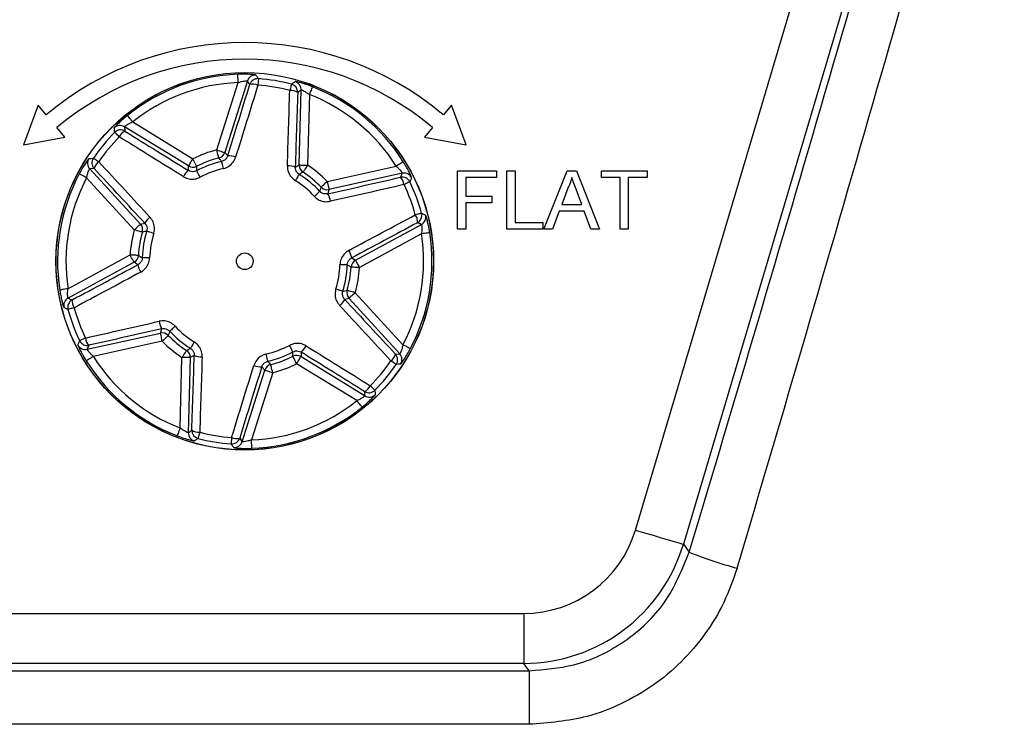
# Model space of a CAD drawing. Extents: x 0.5 to 58.3, y 1.2 to 41.8.
# Drawn here: x 5.2 to 7.6, y 14.2 to 15.9 of the extents above; entities that cross this region are included whole.
import ezdxf

# ---------------------------------------------------------------- set-up
doc = ezdxf.new("R2010")
doc.units = 0
doc.header["$MEASUREMENT"] = 0
doc.layers.add('OBJECT', color=7, linetype='CONTINUOUS')

msp = doc.modelspace()

# ---------------------------------------------------------------- linework, layer by layer
at = {"layer": 'OBJECT'}
for p, q in [((6.684, 14.684), (7.3362, 16.8788)), ((7.4414, 16.8194), (6.797, 14.6505)), ((5.769, 15.7436), (5.7156, 15.5747)), ((5.747, 15.7394), (5.7463, 15.7591)), ((5.795, 15.7488), (5.7939, 15.7336)), ((5.6968, 15.5806), (5.747, 15.7394)), ((5.8913, 15.5452), (5.8959, 15.7223)), ((5.9153, 15.7112), (5.911, 15.5447)), ((5.2757, 15.6862), (5.241, 15.5928)), ((5.2947, 15.6636), (5.2757, 15.6862)), ((6.25, 15.6862), (6.2311, 15.6636)), ((6.2848, 15.5928), (6.25, 15.6862)), ((5.339, 15.6108), (5.32, 15.6334)), ((5.6303, 15.5428), (5.4793, 15.6354)), ((5.4986, 15.6466), (5.6406, 15.5596)), ((6.2057, 15.6334), (6.1868, 15.6108)), ((5.241, 15.5928), (5.339, 15.6108)), ((6.1868, 15.6108), (6.2848, 15.5928)), ((5.7156, 15.5747), (5.7228, 15.567)), ((5.3973, 15.5361), (5.5169, 15.4054)), ((5.6299, 15.5323), (5.6303, 15.5428)), ((5.882, 15.5403), (5.8913, 15.5452)), ((5.9573, 15.5065), (6.1199, 15.5424)), ((6.2645, 15.3937), (6.2645, 15.5315)), ((6.2645, 15.5315), (6.3563, 15.5315)), ((6.3563, 15.5315), (6.3563, 15.5156)), ((6.3811, 15.3937), (6.3811, 15.5315)), ((6.3811, 15.5315), (6.4005, 15.5315)), ((6.4005, 15.5315), (6.4005, 15.4096)), ((6.4682, 15.3937), (6.5229, 15.5315)), ((6.5229, 15.5315), (6.5448, 15.5315)), ((6.5448, 15.5315), (6.5995, 15.3937)), ((6.6037, 15.5156), (6.6037, 15.5315)), ((6.6037, 15.5315), (6.7114, 15.5315)), ((6.7114, 15.5315), (6.7114, 15.5156)), ((5.5024, 15.3921), (5.39, 15.515)), ((6.1345, 15.5255), (5.9615, 15.4873)), ((6.3563, 15.5156), (6.2839, 15.5156)), ((6.2839, 15.5156), (6.2839, 15.4714)), ((6.6478, 15.5156), (6.6037, 15.5156)), ((6.6478, 15.3937), (6.6478, 15.5156)), ((6.7114, 15.5156), (6.6672, 15.5156)), ((6.6672, 15.5156), (6.6672, 15.3937)), ((5.9615, 15.4873), (5.9585, 15.4772)), ((6.5245, 15.4901), (6.5104, 15.452)), ((6.5574, 15.452), (6.544, 15.4882)), ((6.2839, 15.4714), (6.3457, 15.4714)), ((6.3457, 15.4714), (6.3457, 15.4555)), ((6.2839, 15.4555), (6.2839, 15.3937)), ((6.3457, 15.4555), (6.2839, 15.4555)), ((6.5104, 15.452), (6.5574, 15.452)), ((6.5045, 15.4361), (6.4888, 15.3937)), ((6.5632, 15.4361), (6.5045, 15.4361)), ((6.5789, 15.3937), (6.5632, 15.4361)), ((5.5169, 15.4054), (5.5272, 15.4078)), ((6.0239, 15.3204), (6.1796, 15.4049)), ((6.2839, 15.3937), (6.2645, 15.3937)), ((6.4659, 15.3937), (6.3811, 15.3937)), ((6.4005, 15.4096), (6.4659, 15.4096)), ((6.4659, 15.4096), (6.4659, 15.3937)), ((6.4888, 15.3937), (6.4682, 15.3937)), ((6.5995, 15.3937), (6.5789, 15.3937)), ((6.6672, 15.3937), (6.6478, 15.3937)), ((6.1797, 15.3826), (6.0333, 15.3031)), ((5.3461, 15.2534), (5.4925, 15.3329)), ((6.015, 15.326), (6.0239, 15.3204)), ((5.5019, 15.3156), (5.3462, 15.2311)), ((5.5108, 15.31), (5.5019, 15.3156)), ((6.0088, 15.2306), (5.9986, 15.2282)), ((6.1284, 15.0999), (6.0088, 15.2306)), ((6.0233, 15.2439), (6.1358, 15.121)), ((5.3912, 15.1105), (5.5642, 15.1487)), ((5.5642, 15.1487), (5.5673, 15.1588)), ((5.5685, 15.1295), (5.4058, 15.0936)), ((5.6104, 14.9248), (5.6148, 15.0913)), ((5.6345, 15.0908), (5.6298, 14.9137)), ((5.6438, 15.0957), (5.6345, 15.0908)), ((5.8958, 15.1037), (5.8955, 15.0932)), ((5.8955, 15.0932), (6.0465, 15.0006)), ((5.8102, 15.0613), (5.803, 15.069)), ((6.0272, 14.9894), (5.8852, 15.0764)), ((5.7568, 14.8924), (5.8102, 15.0613)), ((5.8289, 15.0554), (5.7787, 14.8965)), ((5.7319, 14.9024), (5.7307, 14.8872)), ((5.7795, 14.8769), (5.7787, 14.8965)), ((6.797, 14.6505), (6.8108, 14.6319)), ((5.1053, 14.4874), (6.4205, 14.4874)), ((6.4205, 14.4874), (6.4205, 14.3696)), ((5.0924, 14.3524), (6.4333, 14.3524)), ((6.4205, 14.3696), (5.1053, 14.3696)), ((6.4333, 14.3524), (6.4205, 14.3696)), ((6.4333, 14.3524), (6.4333, 14.2259)), ((6.4333, 14.2259), (5.0924, 14.2259))]:
    msp.add_line(p, q, dxfattribs=at)
at = {"layer": 'OBJECT', "flags": 128}
for points in [[(5.7748, 15.7351), (5.7696, 15.7427), (5.769, 15.7436)], [(5.873, 15.7357), (5.8729, 15.7353), (5.8727, 15.7345), (5.8723, 15.7332), (5.8719, 15.7314), (5.8713, 15.7292), (5.8706, 15.7267), (5.8699, 15.7239), (5.8691, 15.721)], [(5.9224, 15.7296), (5.9223, 15.7291), (5.9218, 15.728), (5.9212, 15.7263), (5.9203, 15.724), (5.9192, 15.7212), (5.918, 15.7181), (5.9167, 15.7147), (5.9153, 15.7112)], [(5.4986, 15.6466), (5.4962, 15.6496), (5.4939, 15.6524), (5.4918, 15.655), (5.49, 15.6573), (5.4884, 15.6592), (5.4873, 15.6606), (5.4865, 15.6616), (5.4862, 15.662)], [(5.467, 15.6115), (5.4648, 15.6137), (5.4628, 15.6157), (5.461, 15.6175), (5.4594, 15.6191), (5.4581, 15.6204), (5.4571, 15.6213), (5.4565, 15.622), (5.4562, 15.6222)], [(5.6968, 15.5806), (5.7004, 15.5795), (5.7039, 15.5784), (5.7071, 15.5774), (5.7099, 15.5765), (5.7122, 15.5757), (5.714, 15.5752), (5.7151, 15.5748), (5.7156, 15.5747)], [(5.7016, 15.5615), (5.7015, 15.562), (5.7012, 15.5632), (5.7008, 15.565), (5.7002, 15.5673), (5.6995, 15.5702), (5.6986, 15.5735), (5.6978, 15.577), (5.6968, 15.5806)], [(5.4185, 15.5526), (5.4159, 15.5544), (5.4136, 15.556), (5.4114, 15.5574), (5.4096, 15.5587), (5.4081, 15.5597), (5.4069, 15.5605), (5.4062, 15.561), (5.4059, 15.5612)], [(5.6303, 15.5428), (5.6306, 15.5432), (5.6312, 15.5443), (5.6322, 15.5458), (5.6334, 15.5479), (5.635, 15.5505), (5.6367, 15.5533), (5.6386, 15.5564), (5.6406, 15.5596)], [(5.6495, 15.542), (5.6493, 15.5425), (5.6487, 15.5436), (5.6479, 15.5452), (5.6468, 15.5474), (5.6454, 15.55), (5.6439, 15.553), (5.6423, 15.5562), (5.6406, 15.5596)], [(5.4076, 15.5369), (5.3985, 15.5362), (5.3973, 15.5361)], [(5.6576, 15.5162), (5.656, 15.5193), (5.6545, 15.5221), (5.6531, 15.5247), (5.6519, 15.527), (5.6509, 15.5289), (5.6501, 15.5303), (5.6496, 15.5312), (5.6494, 15.5316)], [(5.7124, 15.5367), (5.7117, 15.5401), (5.7109, 15.5432), (5.7103, 15.5461), (5.7097, 15.5486), (5.7092, 15.5507), (5.7088, 15.5522), (5.7086, 15.5532), (5.7085, 15.5537)], [(5.8913, 15.5452), (5.8918, 15.5452), (5.893, 15.5452), (5.8949, 15.5451), (5.8973, 15.5451), (5.9003, 15.545), (5.9036, 15.5449), (5.9072, 15.5448), (5.911, 15.5447)], [(5.911, 15.5447), (5.9089, 15.5416), (5.9069, 15.5385), (5.9051, 15.5357), (5.9035, 15.5333), (5.9022, 15.5312), (5.9011, 15.5296), (5.9005, 15.5286), (5.9002, 15.5282)], [(6.1366, 15.5529), (6.1362, 15.5526), (6.1352, 15.552), (6.1336, 15.551), (6.1315, 15.5497), (6.129, 15.5481), (6.1262, 15.5464), (6.1231, 15.5444), (6.1199, 15.5424)], [(5.39, 15.515), (5.3867, 15.5168), (5.3835, 15.5184), (5.3805, 15.52), (5.3779, 15.5214), (5.3757, 15.5225), (5.3741, 15.5234), (5.373, 15.524), (5.3726, 15.5242)], [(5.8911, 15.523), (5.8909, 15.5227), (5.8904, 15.5218), (5.8895, 15.5204), (5.8884, 15.5186), (5.887, 15.5164), (5.8855, 15.5139), (5.8837, 15.5112), (5.8819, 15.5083)], [(6.1301, 15.5162), (6.134, 15.5245), (6.1345, 15.5255)], [(5.9573, 15.5065), (5.9546, 15.5039), (5.952, 15.5014), (5.9496, 15.499), (5.9475, 15.497), (5.9457, 15.4953), (5.9444, 15.494), (5.9435, 15.4931), (5.9432, 15.4928)], [(5.9573, 15.5065), (5.9581, 15.5028), (5.9589, 15.4993), (5.9596, 15.496), (5.9602, 15.4931), (5.9608, 15.4907), (5.9612, 15.4889), (5.9614, 15.4878), (5.9615, 15.4873)], [(6.152, 15.5056), (6.1517, 15.5054), (6.1509, 15.505), (6.1496, 15.5044), (6.148, 15.5036), (6.146, 15.5026), (6.1436, 15.5015), (6.1411, 15.5003), (6.1383, 15.4989)], [(5.9398, 15.4829), (5.9395, 15.4826), (5.9387, 15.4819), (5.9375, 15.4808), (5.936, 15.4794), (5.9341, 15.4776), (5.9319, 15.4756), (5.9296, 15.4734), (5.9271, 15.4711)], [(6.1797, 15.4315), (6.1793, 15.4314), (6.1785, 15.4311), (6.1771, 15.4308), (6.1754, 15.4303), (6.1732, 15.4297), (6.1707, 15.429), (6.168, 15.4283), (6.165, 15.4275)], [(5.5024, 15.3921), (5.5052, 15.3946), (5.5079, 15.3971), (5.5103, 15.3993), (5.5125, 15.4013), (5.5143, 15.403), (5.5157, 15.4042), (5.5166, 15.4051), (5.5169, 15.4054)], [(5.5214, 15.3867), (5.5209, 15.3869), (5.5197, 15.3872), (5.5179, 15.3877), (5.5156, 15.3884), (5.5127, 15.3892), (5.5095, 15.3901), (5.506, 15.3911), (5.5024, 15.3921)], [(5.5482, 15.3837), (5.545, 15.3847), (5.5419, 15.3856), (5.539, 15.3865), (5.5366, 15.3872), (5.5345, 15.3878), (5.533, 15.3883), (5.532, 15.3886), (5.5316, 15.3887)], [(6.1991, 15.3856), (6.1986, 15.3855), (6.1974, 15.3853), (6.1956, 15.3851), (6.1932, 15.3847), (6.1902, 15.3842), (6.1869, 15.3837), (6.1834, 15.3832), (6.1797, 15.3826)], [(5.5019, 15.3156), (5.5017, 15.316), (5.5011, 15.3171), (5.5002, 15.3187), (5.499, 15.3209), (5.4976, 15.3235), (5.496, 15.3264), (5.4943, 15.3296), (5.4925, 15.3329)], [(5.5121, 15.3318), (5.5117, 15.3318), (5.5105, 15.3319), (5.5086, 15.332), (5.5062, 15.3321), (5.5032, 15.3323), (5.4999, 15.3325), (5.4963, 15.3327), (5.4925, 15.3329)], [(5.5385, 15.3259), (5.5351, 15.3261), (5.5319, 15.3262), (5.5289, 15.3263), (5.5264, 15.3264), (5.5242, 15.3264), (5.5226, 15.3265), (5.5216, 15.3265), (5.5212, 15.3265)], [(6.0046, 15.3094), (6.0042, 15.3095), (6.0031, 15.3095), (6.0015, 15.3095), (5.9994, 15.3096), (5.9968, 15.3097), (5.9939, 15.3098), (5.9906, 15.3099), (5.9872, 15.3101)], [(6.0333, 15.3031), (6.0295, 15.3033), (6.0259, 15.3035), (6.0226, 15.3037), (6.0196, 15.3039), (6.0172, 15.304), (6.0153, 15.3041), (6.0141, 15.3042), (6.0136, 15.3042)], [(6.0239, 15.3204), (6.0241, 15.32), (6.0247, 15.3189), (6.0256, 15.3173), (6.0267, 15.3151), (6.0281, 15.3125), (6.0297, 15.3096), (6.0315, 15.3064), (6.0333, 15.3031)], [(5.3461, 15.2534), (5.3424, 15.2528), (5.3388, 15.2523), (5.3355, 15.2518), (5.3326, 15.2513), (5.3302, 15.2509), (5.3283, 15.2506), (5.3272, 15.2505), (5.3267, 15.2504)], [(5.9942, 15.2472), (5.9937, 15.2474), (5.9928, 15.2477), (5.9912, 15.2481), (5.9892, 15.2488), (5.9867, 15.2495), (5.9839, 15.2504), (5.9808, 15.2513), (5.9775, 15.2523)], [(6.0233, 15.2439), (6.0197, 15.2449), (6.0162, 15.2459), (6.013, 15.2468), (6.0102, 15.2476), (6.0078, 15.2483), (6.006, 15.2488), (6.0049, 15.2491), (6.0044, 15.2493)], [(6.0233, 15.2439), (6.0206, 15.2413), (6.0179, 15.2389), (6.0154, 15.2366), (6.0132, 15.2346), (6.0114, 15.233), (6.0101, 15.2317), (6.0092, 15.2309), (6.0088, 15.2306)], [(5.3608, 15.2085), (5.3578, 15.2077), (5.355, 15.207), (5.3526, 15.2063), (5.3504, 15.2057), (5.3486, 15.2052), (5.3473, 15.2048), (5.3464, 15.2046), (5.3461, 15.2045)], [(5.5987, 15.1649), (5.5962, 15.1626), (5.5938, 15.1604), (5.5917, 15.1584), (5.5898, 15.1566), (5.5882, 15.1552), (5.587, 15.1541), (5.5863, 15.1534), (5.586, 15.1531)], [(5.3875, 15.137), (5.3847, 15.1357), (5.3821, 15.1345), (5.3798, 15.1334), (5.3778, 15.1324), (5.3761, 15.1316), (5.3749, 15.131), (5.3741, 15.1306), (5.3737, 15.1304)], [(5.5685, 15.1295), (5.5677, 15.1332), (5.5669, 15.1367), (5.5662, 15.14), (5.5655, 15.1428), (5.565, 15.1452), (5.5646, 15.1471), (5.5643, 15.1482), (5.5642, 15.1487)], [(5.5826, 15.1432), (5.5822, 15.1428), (5.5814, 15.142), (5.58, 15.1407), (5.5783, 15.139), (5.5762, 15.137), (5.5738, 15.1346), (5.5712, 15.1321), (5.5685, 15.1295)], [(5.3957, 15.1198), (5.3917, 15.1115), (5.3912, 15.1105)], [(5.6438, 15.1277), (5.642, 15.1248), (5.6403, 15.122), (5.6387, 15.1195), (5.6374, 15.1174), (5.6362, 15.1156), (5.6354, 15.1142), (5.6348, 15.1133), (5.6346, 15.1129)], [(5.8763, 15.1044), (5.8761, 15.1048), (5.8756, 15.1057), (5.8749, 15.1071), (5.8739, 15.109), (5.8727, 15.1113), (5.8713, 15.1139), (5.8698, 15.1167), (5.8682, 15.1197)], [(6.1532, 15.1118), (6.1527, 15.112), (6.1517, 15.1126), (6.15, 15.1135), (6.1479, 15.1146), (6.1453, 15.116), (6.1423, 15.1175), (6.1391, 15.1192), (6.1358, 15.121)], [(5.4058, 15.0936), (5.4026, 15.0916), (5.3996, 15.0896), (5.3967, 15.0878), (5.3942, 15.0863), (5.3922, 15.085), (5.3906, 15.084), (5.3896, 15.0833), (5.3892, 15.0831)], [(5.6256, 15.1078), (5.6253, 15.1073), (5.6246, 15.1063), (5.6236, 15.1048), (5.6223, 15.1027), (5.6207, 15.1003), (5.6188, 15.0975), (5.6168, 15.0944), (5.6148, 15.0913)], [(5.6345, 15.0908), (5.634, 15.0908), (5.6328, 15.0908), (5.6309, 15.0909), (5.6285, 15.0909), (5.6255, 15.091), (5.6222, 15.0911), (5.6186, 15.0912), (5.6148, 15.0913)], [(5.8172, 15.0823), (5.8172, 15.0827), (5.8169, 15.0838), (5.8166, 15.0853), (5.8161, 15.0874), (5.8155, 15.0899), (5.8148, 15.0928), (5.8141, 15.0959), (5.8133, 15.0993)], [(5.8852, 15.0764), (5.8835, 15.0797), (5.8818, 15.083), (5.8803, 15.086), (5.879, 15.0886), (5.8779, 15.0908), (5.8771, 15.0924), (5.8765, 15.0935), (5.8763, 15.0939)], [(5.8852, 15.0764), (5.8871, 15.0796), (5.889, 15.0827), (5.8908, 15.0855), (5.8923, 15.0881), (5.8936, 15.0901), (5.8946, 15.0917), (5.8952, 15.0927), (5.8955, 15.0932)], [(6.1181, 15.0991), (6.1273, 15.0998), (6.1284, 15.0999)], [(5.8289, 15.0554), (5.828, 15.059), (5.8271, 15.0625), (5.8263, 15.0658), (5.8256, 15.0686), (5.825, 15.071), (5.8245, 15.0728), (5.8242, 15.074), (5.8241, 15.0745)], [(6.1199, 15.0748), (6.1196, 15.075), (6.1188, 15.0755), (6.1177, 15.0763), (6.1162, 15.0773), (6.1143, 15.0785), (6.1122, 15.08), (6.1098, 15.0816), (6.1073, 15.0833)], [(5.8102, 15.0613), (5.8106, 15.0612), (5.8118, 15.0608), (5.8135, 15.0602), (5.8159, 15.0595), (5.8187, 15.0586), (5.8219, 15.0576), (5.8253, 15.0565), (5.8289, 15.0554)], [(6.0696, 15.0138), (6.0693, 15.014), (6.0687, 15.0147), (6.0677, 15.0156), (6.0664, 15.0169), (6.0648, 15.0185), (6.063, 15.0203), (6.0609, 15.0223), (6.0588, 15.0245)], [(6.0395, 14.974), (6.0392, 14.9744), (6.0385, 14.9753), (6.0373, 14.9768), (6.0358, 14.9787), (6.0339, 14.981), (6.0318, 14.9836), (6.0296, 14.9864), (6.0272, 14.9894)], [(5.6104, 14.9248), (5.6091, 14.9213), (5.6078, 14.9179), (5.6066, 14.9148), (5.6055, 14.912), (5.6046, 14.9097), (5.6039, 14.908), (5.6035, 14.9069), (5.6033, 14.9064)], [(5.6566, 14.915), (5.6559, 14.912), (5.6551, 14.9093), (5.6545, 14.9068), (5.6539, 14.9046), (5.6534, 14.9028), (5.6531, 14.9015), (5.6528, 14.9006), (5.6528, 14.9003)], [(5.751, 14.9009), (5.7561, 14.8933), (5.7568, 14.8924)], [(6.684, 14.684), (6.7051, 14.6778), (6.7255, 14.6717), (6.7444, 14.6661), (6.7612, 14.6611), (6.7753, 14.6569), (6.7862, 14.6537), (6.7935, 14.6515), (6.797, 14.6505)]]:
    msp.add_lwpolyline(points, dxfattribs=at)
at = {"layer": 'OBJECT'}
for radius in [0.4452, 0.4449, 0.0197]:
    msp.add_circle((5.7629, 15.318), radius, dxfattribs=at)
for centre, radius, start, end in [((5.7629, 15.1056), 0.7283, 50, 130), ((5.7629, 15.1056), 0.689, 50, 130), ((5.7629, 15.318), 0.4414, 92.1526, 128.8105), ((5.7878, 15.7377), 0.0197, 86.6706, 162.4005), ((5.7936, 15.7291), 0.0197, 85.7945, 162.3999), ((5.7629, 15.318), 0.432, 75.2298, 85.7333), ((5.8762, 15.7228), 0.0197, 358.5617, 74.2941), ((5.7629, 15.318), 0.4217, 92.1526, 128.8105), ((5.7824, 15.71), 0.0262, 64.0982, 106.9046), ((5.7629, 15.318), 0.4168, 75.2298, 85.7333), ((5.8723, 15.6949), 0.0262, 54.0605, 96.8635), ((5.868, 15.7167), 0.0197, 358.5642, 75.1677), ((5.7629, 15.318), 0.4414, 32.1526, 68.8105), ((5.7629, 15.318), 0.4217, 32.1526, 68.8105), ((5.469, 15.6186), 0.0197, 58.5614, 134.2944), ((5.4702, 15.6083), 0.0197, 58.563, 135.1682), ((5.4911, 15.6012), 0.0262, 114.0587, 156.8642), ((5.7629, 15.318), 0.432, 135.2298, 145.7333), ((5.7629, 15.318), 0.4168, 135.2298, 145.7333), ((5.7629, 15.318), 0.2708, 104.1156, 116.8474), ((5.4119, 15.5494), 0.0197, 146.67, 222.4003), ((5.4222, 15.5501), 0.0197, 145.7948, 222.3997), ((5.7629, 15.318), 0.2511, 104.1156, 116.8474), ((5.6968, 15.5806), 0.0197, 284.1565, 342.4193), ((5.7243, 15.5232), 0.0438, 67.184, 92.0147), ((5.4332, 15.5309), 0.0262, 124.0988, 166.9036), ((5.6575, 15.4982), 0.0438, 128.9486, 153.7774), ((5.6406, 15.5596), 0.0197, 238.5435, 296.8074), ((5.7629, 15.318), 0.2419, 102.99, 117.9731), ((5.7629, 15.318), 0.2245, 102.99, 117.9731), ((5.8663, 15.4994), 0.0438, 68.9505, 93.7765), ((5.911, 15.5447), 0.0197, 178.5435, 236.8057), ((5.7629, 15.318), 0.2708, 44.1156, 56.8474), ((5.7629, 15.318), 0.4414, 152.1526, 188.8105), ((5.7629, 15.318), 0.4217, 152.1526, 188.8105), ((5.7629, 15.318), 0.2245, 42.99, 57.9731), ((5.7629, 15.318), 0.2419, 42.99, 57.9731), ((5.7629, 15.318), 0.2511, 44.1156, 56.8474), ((6.1343, 15.497), 0.0197, 25.7956, 102.3992), ((6.1121, 15.4971), 0.0262, 4.0978, 46.9047), ((6.1388, 15.5063), 0.0197, 26.6698, 102.4007), ((5.9573, 15.5065), 0.0197, 224.1567, 282.4192), ((5.7629, 15.318), 0.4168, 15.2298, 25.7333), ((5.7629, 15.318), 0.432, 15.2298, 25.7333), ((5.9213, 15.454), 0.0438, 7.186, 32.0131), ((5.5659, 15.3872), 0.0438, 127.1855, 152.0147), ((6.144, 15.4117), 0.0262, 354.0593, 36.8637), ((6.1607, 15.4263), 0.0197, 298.5631, 15.1683), ((6.1701, 15.4222), 0.0197, 298.5628, 14.2929), ((5.7629, 15.318), 0.2708, 164.1156, 176.8474), ((5.5024, 15.3921), 0.0197, 344.1563, 42.4206), ((5.7629, 15.318), 0.2511, 164.1156, 176.8474), ((5.7629, 15.318), 0.2419, 162.99, 177.9731), ((5.7629, 15.318), 0.2245, 162.99, 177.9731), ((5.7629, 15.318), 0.4217, 332.1526, 8.8105), ((5.7629, 15.318), 0.4414, 332.1526, 8.8105), ((5.4925, 15.3329), 0.0197, 298.5431, 356.8063), ((5.9717, 15.3192), 0.0438, 8.9498, 33.7769), ((5.5541, 15.3168), 0.0438, 188.9494, 213.7773), ((5.7629, 15.318), 0.2245, 342.99, 357.9731), ((5.7629, 15.318), 0.2419, 342.99, 357.9731), ((5.7629, 15.318), 0.2511, 344.1156, 356.8474), ((6.0333, 15.3031), 0.0197, 118.5431, 176.8063), ((5.7629, 15.318), 0.2708, 344.1156, 356.8474), ((5.3556, 15.2138), 0.0197, 118.5616, 194.2941), ((6.0234, 15.2439), 0.0197, 164.1569, 222.4196), ((5.3651, 15.2097), 0.0197, 118.5638, 195.1682), ((5.3818, 15.2243), 0.0262, 174.0595, 216.8635), ((5.7629, 15.318), 0.4168, 195.2298, 205.7333), ((5.9599, 15.2488), 0.0438, 307.1864, 332.0127), ((5.7629, 15.318), 0.432, 195.2298, 205.7333), ((5.6045, 15.182), 0.0438, 187.1852, 212.014), ((5.7629, 15.318), 0.2245, 222.99, 237.9731), ((5.4136, 15.1389), 0.0262, 184.0988, 226.9045), ((5.5685, 15.1295), 0.0197, 44.1565, 102.421), ((5.7629, 15.318), 0.2511, 224.1156, 236.8474), ((5.7629, 15.318), 0.2419, 222.99, 237.9731), ((5.387, 15.1297), 0.0197, 206.6687, 282.4018), ((5.3915, 15.139), 0.0197, 205.7956, 282.3992), ((5.7629, 15.318), 0.2708, 224.1156, 236.8474), ((5.7629, 15.318), 0.2245, 282.99, 297.9731), ((5.8683, 15.1378), 0.0438, 308.9486, 333.7774), ((5.7629, 15.318), 0.4217, 212.1526, 248.8105), ((5.6148, 15.0913), 0.0197, 358.5438, 56.8054), ((5.6595, 15.1366), 0.0438, 248.9505, 273.7765), ((5.7629, 15.318), 0.2419, 282.99, 297.9731), ((5.7629, 15.318), 0.2511, 284.1156, 296.8474), ((5.8852, 15.0764), 0.0197, 58.5431, 116.8059), ((6.0926, 15.1051), 0.0262, 304.0988, 346.9036), ((6.1036, 15.0858), 0.0197, 325.7948, 42.3996), ((6.1139, 15.0866), 0.0197, 326.6694, 42.4011), ((5.7629, 15.318), 0.4414, 212.1526, 248.8105), ((5.8014, 15.1128), 0.0438, 247.184, 272.0147), ((5.8289, 15.0554), 0.0197, 104.1561, 162.4209), ((5.7629, 15.318), 0.2708, 284.1156, 296.8474), ((5.7629, 15.318), 0.4168, 315.2298, 325.7333), ((5.7629, 15.318), 0.432, 315.2298, 325.7333), ((6.0346, 15.0348), 0.0262, 294.0587, 336.8642), ((6.0556, 15.0276), 0.0197, 238.563, 315.1682), ((6.0568, 15.0174), 0.0197, 238.5643, 314.2915), ((5.7629, 15.318), 0.4217, 272.1526, 308.8105), ((5.7629, 15.318), 0.4414, 272.1526, 308.8105), ((5.6495, 14.9132), 0.0197, 178.5617, 254.2933), ((5.6535, 14.9411), 0.0262, 234.0605, 276.8635), ((5.6578, 14.9193), 0.0197, 178.5642, 255.1677), ((5.7629, 15.318), 0.4168, 255.2298, 265.7333), ((5.7629, 15.318), 0.432, 255.2298, 265.7333), ((5.7322, 14.9069), 0.0197, 265.7938, 342.4006), ((5.7433, 14.926), 0.0262, 244.0982, 286.9046), ((5.738, 14.8983), 0.0197, 266.6699, 342.4012), ((7.1893, 15.5747), 1.0159, 248.1308, 254.8517)]:
    msp.add_arc(centre, radius, start, end, dxfattribs=at)
for centre, major_axis, ratio, start_param, end_param in [((6.2059, 14.9817), (2.9032, 9.7225), 0.067004, 4.69641, 4.919663), ((6.3188, 14.9482), (2.9029, 9.8406), 0.066329, 4.695969, 4.919222), ((6.4195, 14.7637), (0.1654, -0.2217), 0.996216, 5.64402, 6.922351), ((6.4195, 14.7637), (-0.2358, 0.316), 0.998479, 2.502427, 3.780758)]:
    msp.add_ellipse(centre, major_axis=major_axis, ratio=ratio, start_param=start_param, end_param=end_param, dxfattribs=at)
for points, knots in [([(5.7889, 15.7573), (5.7887, 15.7574), (5.7882, 15.7577), (5.7838, 15.7583), (5.7743, 15.759), (5.7612, 15.7595), (5.7513, 15.7592), (5.7463, 15.7591)], [0, 0, 0, 0, 0.101614, 0.310191, 0.530617, 0.764441, 1, 1, 1, 1]), ([(5.747, 15.7394), (5.7496, 15.7402), (5.7547, 15.7418), (5.7615, 15.7432), (5.7665, 15.7438), (5.7687, 15.7438), (5.7689, 15.7437), (5.769, 15.7436)], [0, 0, 0, 0, 0.247761, 0.4841362, 0.7000834, 0.9017335, 1, 1, 1, 1]), ([(5.7889, 15.7573), (5.7893, 15.7568), (5.791, 15.7544), (5.793, 15.7516), (5.7947, 15.7492), (5.795, 15.7488)], [0, 0, 0, 0, 0.16944, 0.847196, 1, 1, 1, 1]), ([(5.873, 15.7357), (5.8735, 15.7361), (5.8759, 15.7378), (5.8788, 15.7398), (5.8811, 15.7415), (5.8816, 15.7418)], [0, 0, 0, 0, 0.169439, 0.847198, 1, 1, 1, 1]), ([(5.9224, 15.7296), (5.9193, 15.7308), (5.9118, 15.7336), (5.9005, 15.7373), (5.8905, 15.7401), (5.8833, 15.7418), (5.8822, 15.7418), (5.8816, 15.7418)], [0, 0, 0, 0, 0.161845, 0.380108, 0.590216, 0.796157, 1, 1, 1, 1]), ([(5.7228, 15.567), (5.7314, 15.5947), (5.7489, 15.6511), (5.7661, 15.7068), (5.7748, 15.7351)], [0, 0, 0, 0, 0.491739, 1, 1, 1, 1]), ([(5.7939, 15.7336), (5.7851, 15.705), (5.7677, 15.6486), (5.75, 15.5916), (5.7413, 15.5636)], [0, 0, 0, 0, 0.508272, 1, 1, 1, 1]), ([(5.8634, 15.5431), (5.8643, 15.5725), (5.8661, 15.6321), (5.8681, 15.691), (5.8691, 15.721)], [0, 0, 0, 0, 0.491734, 1, 1, 1, 1]), ([(5.8959, 15.7223), (5.8946, 15.7213), (5.8918, 15.7193), (5.8891, 15.7172), (5.8877, 15.7162)], [0, 0, 0, 0, 0.4896968, 1, 1, 1, 1]), ([(5.8959, 15.7223), (5.8962, 15.7223), (5.8968, 15.7223), (5.9002, 15.7209), (5.905, 15.7182), (5.9104, 15.7149), (5.9138, 15.7123), (5.9153, 15.7112)], [0, 0, 0, 0, 0.196955, 0.396863, 0.60506, 0.828778, 1, 1, 1, 1]), ([(5.8877, 15.7162), (5.8867, 15.6866), (5.8847, 15.6283), (5.8829, 15.5693), (5.882, 15.5403)], [0, 0, 0, 0, 0.508255, 1, 1, 1, 1]), ([(5.4862, 15.662), (5.4836, 15.6598), (5.4774, 15.6547), (5.4686, 15.6468), (5.4611, 15.6395), (5.4561, 15.6342), (5.4555, 15.6332), (5.4552, 15.6327)], [0, 0, 0, 0, 0.161844, 0.380108, 0.590217, 0.796157, 1, 1, 1, 1]), ([(5.4562, 15.6222), (5.4561, 15.6228), (5.4559, 15.6258), (5.4555, 15.6293), (5.4553, 15.6321), (5.4552, 15.6327)], [0, 0, 0, 0, 0.169439, 0.847198, 1, 1, 1, 1]), ([(5.4793, 15.6354), (5.4794, 15.6356), (5.4797, 15.6361), (5.4827, 15.6383), (5.4873, 15.6412), (5.4929, 15.6442), (5.4968, 15.6459), (5.4986, 15.6466)], [0, 0, 0, 0, 0.196955, 0.396863, 0.605059, 0.828774, 1, 1, 1, 1]), ([(5.4793, 15.6354), (5.4794, 15.6337), (5.4798, 15.6303), (5.4802, 15.6269), (5.4804, 15.6251)], [0, 0, 0, 0, 0.4896967, 1, 1, 1, 1]), ([(5.4804, 15.6251), (5.5056, 15.6095), (5.555, 15.5787), (5.6052, 15.5476), (5.6299, 15.5323)], [0, 0, 0, 0, 0.508262, 1, 1, 1, 1]), ([(5.6182, 15.5176), (5.5932, 15.533), (5.5424, 15.5645), (5.4924, 15.5957), (5.467, 15.6115)], [0, 0, 0, 0, 0.491727, 1, 1, 1, 1]), ([(5.3954, 15.5602), (5.3953, 15.5601), (5.3948, 15.5598), (5.3921, 15.5563), (5.3866, 15.5484), (5.3797, 15.5372), (5.375, 15.5286), (5.3726, 15.5242)], [0, 0, 0, 0, 0.101614, 0.310191, 0.530617, 0.764443, 1, 1, 1, 1]), ([(5.3954, 15.5602), (5.396, 15.5603), (5.399, 15.5606), (5.4024, 15.5609), (5.4053, 15.5612), (5.4059, 15.5612)], [0, 0, 0, 0, 0.16944, 0.8471962, 1, 1, 1, 1]), ([(5.7085, 15.5537), (5.7082, 15.5541), (5.7065, 15.556), (5.7042, 15.5586), (5.7022, 15.5609), (5.7016, 15.5615)], [0, 0, 0, 0, 0.1483684, 0.7418385, 1, 1, 1, 1]), ([(5.7228, 15.567), (5.7219, 15.5649), (5.7202, 15.5609), (5.7152, 15.556), (5.7108, 15.5545), (5.7085, 15.5537)], [0, 0, 0, 0, 0.32891, 0.653536, 1, 1, 1, 1]), ([(5.7124, 15.5367), (5.7128, 15.5368), (5.7175, 15.5379), (5.726, 15.5419), (5.7361, 15.5512), (5.7396, 15.5595), (5.7413, 15.5636)], [0, 0, 0, 0, 0.02807, 0.349834, 0.67493, 1, 1, 1, 1]), ([(5.39, 15.515), (5.3906, 15.5176), (5.3918, 15.5228), (5.394, 15.5294), (5.3959, 15.534), (5.397, 15.5359), (5.3973, 15.5361), (5.3973, 15.5361)], [0, 0, 0, 0, 0.2477568, 0.4841354, 0.7000831, 0.9017336, 1, 1, 1, 1]), ([(5.5272, 15.4078), (5.5075, 15.4291), (5.4674, 15.4725), (5.4278, 15.5152), (5.4076, 15.5369)], [0, 0, 0, 0, 0.491745, 1, 1, 1, 1]), ([(5.4185, 15.5526), (5.4389, 15.5307), (5.479, 15.4875), (5.5195, 15.4437), (5.5394, 15.4221)], [0, 0, 0, 0, 0.508266, 1, 1, 1, 1]), ([(5.6494, 15.5316), (5.6474, 15.5308), (5.6433, 15.5291), (5.6366, 15.5293), (5.6322, 15.5309), (5.6302, 15.5322), (5.6299, 15.5323)], [0, 0, 0, 0, 0.316901, 0.635756, 0.96023, 1, 1, 1, 1]), ([(5.6495, 15.542), (5.6495, 15.5415), (5.6494, 15.539), (5.6494, 15.5355), (5.6494, 15.5325), (5.6494, 15.5316)], [0, 0, 0, 0, 0.148368, 0.741839, 1, 1, 1, 1]), ([(5.8634, 15.5431), (5.8634, 15.5426), (5.8633, 15.5377), (5.865, 15.5284), (5.8714, 15.5164), (5.8784, 15.511), (5.8819, 15.5083)], [0, 0, 0, 0, 0.039084, 0.360449, 0.680244, 1, 1, 1, 1]), ([(5.8911, 15.523), (5.8894, 15.5244), (5.8859, 15.5271), (5.8828, 15.533), (5.8819, 15.5376), (5.882, 15.54), (5.882, 15.5403)], [0, 0, 0, 0, 0.316895, 0.635752, 0.960226, 1, 1, 1, 1]), ([(6.1199, 15.5424), (6.1219, 15.5406), (6.1258, 15.537), (6.1304, 15.5318), (6.1334, 15.5278), (6.1346, 15.5259), (6.1345, 15.5256), (6.1345, 15.5255)], [0, 0, 0, 0, 0.247762, 0.484139, 0.700085, 0.901733, 1, 1, 1, 1]), ([(6.1564, 15.5151), (6.1564, 15.5153), (6.1563, 15.5159), (6.1547, 15.52), (6.1505, 15.5286), (6.1444, 15.5402), (6.1392, 15.5487), (6.1366, 15.5529)], [0, 0, 0, 0, 0.101614, 0.310192, 0.530617, 0.764444, 1, 1, 1, 1]), ([(5.6182, 15.5176), (5.6186, 15.5173), (5.6228, 15.5148), (5.6318, 15.5116), (5.6453, 15.5112), (5.6535, 15.5146), (5.6576, 15.5162)], [0, 0, 0, 0, 0.039082, 0.360451, 0.680247, 1, 1, 1, 1]), ([(5.9002, 15.5282), (5.8998, 15.528), (5.8975, 15.5267), (5.8945, 15.525), (5.8919, 15.5235), (5.8911, 15.523)], [0, 0, 0, 0, 0.1483676, 0.7418394, 1, 1, 1, 1]), ([(5.9585, 15.4772), (5.9868, 15.4836), (6.0444, 15.4966), (6.1012, 15.5096), (6.1301, 15.5162)], [0, 0, 0, 0, 0.491744, 1, 1, 1, 1]), ([(6.1564, 15.5151), (6.1561, 15.5146), (6.1549, 15.5119), (6.1535, 15.5087), (6.1523, 15.506), (6.152, 15.5056)], [0, 0, 0, 0, 0.16944, 0.847196, 1, 1, 1, 1]), ([(6.5339, 15.5156), (6.5326, 15.5107), (6.5302, 15.5019), (6.5262, 15.4937), (6.5245, 15.4901)], [0, 0, 0, 0, 0.559905, 1, 1, 1, 1]), ([(6.544, 15.4882), (6.5421, 15.4933), (6.5387, 15.5024), (6.5354, 15.5116), (6.5339, 15.5156)], [0, 0, 0, 0, 0.560004, 1, 1, 1, 1]), ([(5.9398, 15.4829), (5.94, 15.4834), (5.9408, 15.4858), (5.9419, 15.4891), (5.9429, 15.4919), (5.9432, 15.4928)], [0, 0, 0, 0, 0.148368, 0.741838, 1, 1, 1, 1]), ([(6.1383, 15.4989), (6.1091, 15.4923), (6.0517, 15.4791), (5.9934, 15.4659), (5.9648, 15.4595)], [0, 0, 0, 0, 0.508267, 1, 1, 1, 1]), ([(5.9271, 15.4711), (5.9273, 15.4708), (5.9307, 15.4673), (5.9384, 15.4618), (5.9514, 15.4578), (5.9603, 15.4589), (5.9648, 15.4595)], [0, 0, 0, 0, 0.028073, 0.349832, 0.674927, 1, 1, 1, 1]), ([(5.9585, 15.4772), (5.9563, 15.4769), (5.9519, 15.4764), (5.9451, 15.4783), (5.9416, 15.4813), (5.9398, 15.4829)], [0, 0, 0, 0, 0.328908, 0.653534, 1, 1, 1, 1]), ([(5.5482, 15.3837), (5.5483, 15.384), (5.5497, 15.3886), (5.5506, 15.398), (5.5475, 15.4114), (5.5421, 15.4185), (5.5394, 15.4221)], [0, 0, 0, 0, 0.028069, 0.349831, 0.674928, 1, 1, 1, 1]), ([(6.0081, 15.3435), (6.034, 15.3574), (6.0866, 15.3856), (6.1386, 15.4134), (6.165, 15.4275)], [0, 0, 0, 0, 0.491732, 1, 1, 1, 1]), ([(6.1797, 15.4315), (6.1802, 15.4312), (6.1829, 15.43), (6.1861, 15.4285), (6.1888, 15.4273), (6.1892, 15.4271)], [0, 0, 0, 0, 0.1694394, 0.847198, 1, 1, 1, 1]), ([(6.1991, 15.3856), (6.1985, 15.389), (6.1972, 15.3969), (6.1948, 15.4084), (6.1922, 15.4186), (6.1901, 15.4256), (6.1895, 15.4266), (6.1892, 15.4271)], [0, 0, 0, 0, 0.161842, 0.380107, 0.590215, 0.796157, 1, 1, 1, 1]), ([(5.5272, 15.4078), (5.5285, 15.406), (5.5312, 15.4025), (5.5329, 15.3957), (5.5321, 15.3911), (5.5316, 15.3887)], [0, 0, 0, 0, 0.328909, 0.653535, 1, 1, 1, 1]), ([(6.1701, 15.409), (6.144, 15.3951), (6.0926, 15.3676), (6.0405, 15.3397), (6.015, 15.326)], [0, 0, 0, 0, 0.508256, 1, 1, 1, 1]), ([(6.1796, 15.4049), (6.178, 15.4056), (6.1749, 15.407), (6.1717, 15.4083), (6.1701, 15.409)], [0, 0, 0, 0, 0.489697, 1, 1, 1, 1]), ([(6.1796, 15.4049), (6.1797, 15.4047), (6.18, 15.4042), (6.1804, 15.4005), (6.1806, 15.395), (6.1803, 15.3887), (6.1799, 15.3844), (6.1797, 15.3826)], [0, 0, 0, 0, 0.1969532, 0.3968616, 0.6050598, 0.8287748, 1, 1, 1, 1]), ([(5.5316, 15.3887), (5.5311, 15.3887), (5.5286, 15.3882), (5.5251, 15.3875), (5.5222, 15.3869), (5.5214, 15.3867)], [0, 0, 0, 0, 0.148368, 0.741838, 1, 1, 1, 1]), ([(5.5212, 15.3265), (5.5209, 15.3244), (5.5203, 15.32), (5.5167, 15.3143), (5.5132, 15.3113), (5.511, 15.3101), (5.5108, 15.31)], [0, 0, 0, 0, 0.316896, 0.635755, 0.960231, 1, 1, 1, 1]), ([(5.5121, 15.3318), (5.5126, 15.3315), (5.5148, 15.3302), (5.5178, 15.3285), (5.5204, 15.327), (5.5212, 15.3265)], [0, 0, 0, 0, 0.1483676, 0.7418394, 1, 1, 1, 1]), ([(5.5177, 15.2925), (5.5181, 15.2927), (5.5224, 15.2951), (5.5296, 15.3012), (5.5368, 15.3127), (5.538, 15.3215), (5.5385, 15.3259)], [0, 0, 0, 0, 0.039083, 0.360447, 0.680247, 1, 1, 1, 1]), ([(6.0081, 15.3435), (6.0076, 15.3433), (6.0033, 15.3409), (5.9961, 15.3347), (5.989, 15.3232), (5.9878, 15.3145), (5.9872, 15.3101)], [0, 0, 0, 0, 0.039083, 0.360452, 0.680247, 1, 1, 1, 1]), ([(6.0046, 15.3094), (6.0049, 15.3116), (6.0055, 15.316), (6.009, 15.3217), (6.0126, 15.3247), (6.0147, 15.3258), (6.015, 15.326)], [0, 0, 0, 0, 0.316896, 0.635755, 0.960231, 1, 1, 1, 1]), ([(5.3557, 15.227), (5.3818, 15.2409), (5.4332, 15.2683), (5.4852, 15.2963), (5.5108, 15.31)], [0, 0, 0, 0, 0.508256, 1, 1, 1, 1]), ([(6.0136, 15.3042), (6.0132, 15.3044), (6.011, 15.3058), (6.0079, 15.3075), (6.0054, 15.309), (6.0046, 15.3094)], [0, 0, 0, 0, 0.148368, 0.741839, 1, 1, 1, 1]), ([(5.5177, 15.2925), (5.4918, 15.2786), (5.4392, 15.2503), (5.3872, 15.2226), (5.3608, 15.2085)], [0, 0, 0, 0, 0.491732, 1, 1, 1, 1]), ([(5.3462, 15.2311), (5.3461, 15.2313), (5.3458, 15.2318), (5.3453, 15.2355), (5.3452, 15.241), (5.3454, 15.2473), (5.3459, 15.2515), (5.3461, 15.2534)], [0, 0, 0, 0, 0.196955, 0.396863, 0.60506, 0.828775, 1, 1, 1, 1]), ([(5.3267, 15.2504), (5.3272, 15.247), (5.3285, 15.2391), (5.331, 15.2276), (5.3335, 15.2174), (5.3357, 15.2104), (5.3362, 15.2094), (5.3365, 15.2089)], [0, 0, 0, 0, 0.161846, 0.380107, 0.590214, 0.796157, 1, 1, 1, 1]), ([(5.3462, 15.2311), (5.3477, 15.2304), (5.3509, 15.229), (5.354, 15.2277), (5.3557, 15.227)], [0, 0, 0, 0, 0.489697, 1, 1, 1, 1]), ([(5.9775, 15.2523), (5.9774, 15.252), (5.9761, 15.2473), (5.9752, 15.2379), (5.9782, 15.2246), (5.9836, 15.2174), (5.9864, 15.2139)], [0, 0, 0, 0, 0.028076, 0.349831, 0.674927, 1, 1, 1, 1]), ([(5.9986, 15.2282), (5.9972, 15.23), (5.9946, 15.2335), (5.9928, 15.2403), (5.9937, 15.2449), (5.9942, 15.2472)], [0, 0, 0, 0, 0.328905, 0.65354, 1, 1, 1, 1]), ([(5.9942, 15.2472), (5.9947, 15.2473), (5.9972, 15.2478), (6.0006, 15.2485), (6.0035, 15.2491), (6.0044, 15.2493)], [0, 0, 0, 0, 0.148368, 0.741838, 1, 1, 1, 1]), ([(5.3461, 15.2045), (5.3455, 15.2048), (5.3428, 15.206), (5.3396, 15.2075), (5.337, 15.2087), (5.3365, 15.2089)], [0, 0, 0, 0, 0.169439, 0.847198, 1, 1, 1, 1]), ([(6.1073, 15.0833), (6.0869, 15.1053), (6.0468, 15.1485), (6.0063, 15.1923), (5.9864, 15.2139)], [0, 0, 0, 0, 0.508266, 1, 1, 1, 1]), ([(5.9986, 15.2282), (6.0183, 15.2069), (6.0583, 15.1635), (6.098, 15.1208), (6.1181, 15.0991)], [0, 0, 0, 0, 0.491745, 1, 1, 1, 1]), ([(5.3875, 15.137), (5.4167, 15.1437), (5.4741, 15.1569), (5.5323, 15.17), (5.561, 15.1765)], [0, 0, 0, 0, 0.5082676, 1, 1, 1, 1]), ([(5.5987, 15.1649), (5.5984, 15.1652), (5.5951, 15.1687), (5.5874, 15.1742), (5.5743, 15.1782), (5.5654, 15.1771), (5.561, 15.1765)], [0, 0, 0, 0, 0.028068, 0.349832, 0.674926, 1, 1, 1, 1]), ([(5.5673, 15.1588), (5.539, 15.1524), (5.4814, 15.1394), (5.4246, 15.1264), (5.3957, 15.1198)], [0, 0, 0, 0, 0.491744, 1, 1, 1, 1]), ([(5.5673, 15.1588), (5.5695, 15.1591), (5.5738, 15.1596), (5.5806, 15.1577), (5.5842, 15.1546), (5.586, 15.1531)], [0, 0, 0, 0, 0.328908, 0.653534, 1, 1, 1, 1]), ([(5.586, 15.1531), (5.5858, 15.1526), (5.585, 15.1501), (5.5838, 15.1468), (5.5829, 15.144), (5.5826, 15.1432)], [0, 0, 0, 0, 0.148368, 0.741838, 1, 1, 1, 1]), ([(5.3694, 15.1209), (5.3696, 15.1214), (5.3709, 15.1241), (5.3723, 15.1273), (5.3735, 15.1299), (5.3737, 15.1304)], [0, 0, 0, 0, 0.16944, 0.847196, 1, 1, 1, 1]), ([(5.3694, 15.1209), (5.3694, 15.1207), (5.3694, 15.1201), (5.3711, 15.116), (5.3752, 15.1074), (5.3814, 15.0958), (5.3866, 15.0873), (5.3892, 15.0831)], [0, 0, 0, 0, 0.101614, 0.310191, 0.530618, 0.764441, 1, 1, 1, 1]), ([(5.6624, 15.0929), (5.6624, 15.0934), (5.6625, 15.0983), (5.6608, 15.1076), (5.6544, 15.1196), (5.6474, 15.125), (5.6438, 15.1277)], [0, 0, 0, 0, 0.039078, 0.360451, 0.680247, 1, 1, 1, 1]), ([(5.9076, 15.1184), (5.9071, 15.1187), (5.9029, 15.1212), (5.894, 15.1244), (5.8805, 15.1248), (5.8723, 15.1214), (5.8682, 15.1197)], [0, 0, 0, 0, 0.039082, 0.360451, 0.680247, 1, 1, 1, 1]), ([(5.9076, 15.1184), (5.9326, 15.1029), (5.9833, 15.0715), (6.0333, 15.0403), (6.0588, 15.0245)], [0, 0, 0, 0, 0.491727, 1, 1, 1, 1]), ([(6.1358, 15.121), (6.1352, 15.1184), (6.134, 15.1132), (6.1318, 15.1066), (6.1299, 15.102), (6.1288, 15.1), (6.1285, 15.0999), (6.1284, 15.0999)], [0, 0, 0, 0, 0.247757, 0.484135, 0.700083, 0.901733, 1, 1, 1, 1]), ([(5.4058, 15.0936), (5.4038, 15.0954), (5.4, 15.099), (5.3953, 15.1042), (5.3923, 15.1082), (5.3912, 15.1101), (5.3912, 15.1104), (5.3912, 15.1105)], [0, 0, 0, 0, 0.247762, 0.484139, 0.700085, 0.901733, 1, 1, 1, 1]), ([(5.6256, 15.1078), (5.626, 15.108), (5.6282, 15.1093), (5.6313, 15.111), (5.6338, 15.1125), (5.6346, 15.1129)], [0, 0, 0, 0, 0.148368, 0.741839, 1, 1, 1, 1]), ([(5.6346, 15.1129), (5.6364, 15.1116), (5.6399, 15.1089), (5.643, 15.103), (5.6438, 15.0984), (5.6438, 15.096), (5.6438, 15.0957)], [0, 0, 0, 0, 0.316895, 0.635752, 0.960226, 1, 1, 1, 1]), ([(5.6381, 14.9198), (5.6391, 14.9494), (5.641, 15.0077), (5.6429, 15.0667), (5.6438, 15.0957)], [0, 0, 0, 0, 0.508255, 1, 1, 1, 1]), ([(5.6624, 15.0929), (5.6615, 15.0635), (5.6596, 15.0038), (5.6576, 14.9449), (5.6566, 14.915)], [0, 0, 0, 0, 0.491734, 1, 1, 1, 1]), ([(5.8133, 15.0993), (5.813, 15.0992), (5.8083, 15.098), (5.7997, 15.0941), (5.7897, 15.0848), (5.7862, 15.0765), (5.7844, 15.0724)], [0, 0, 0, 0, 0.028072, 0.349833, 0.674929, 1, 1, 1, 1]), ([(5.8763, 15.1044), (5.8784, 15.1052), (5.8824, 15.1069), (5.8892, 15.1067), (5.8935, 15.1051), (5.8956, 15.1038), (5.8958, 15.1037)], [0, 0, 0, 0, 0.316901, 0.635756, 0.96023, 1, 1, 1, 1]), ([(5.8763, 15.0939), (5.8763, 15.0945), (5.8763, 15.097), (5.8763, 15.1005), (5.8763, 15.1035), (5.8763, 15.1044)], [0, 0, 0, 0, 0.148368, 0.741839, 1, 1, 1, 1]), ([(6.0453, 15.0108), (6.0202, 15.0265), (5.9707, 15.0573), (5.9205, 15.0884), (5.8958, 15.1037)], [0, 0, 0, 0, 0.508261, 1, 1, 1, 1]), ([(6.1303, 15.0758), (6.1305, 15.0759), (6.131, 15.0762), (6.1337, 15.0797), (6.1391, 15.0876), (6.1461, 15.0987), (6.1508, 15.1074), (6.1532, 15.1118)], [0, 0, 0, 0, 0.101614, 0.310191, 0.530617, 0.764443, 1, 1, 1, 1]), ([(5.7319, 14.9024), (5.7407, 14.931), (5.758, 14.9873), (5.7757, 15.0444), (5.7844, 15.0724)], [0, 0, 0, 0, 0.508272, 1, 1, 1, 1]), ([(5.803, 15.069), (5.7944, 15.0413), (5.7768, 14.9849), (5.7597, 14.9292), (5.751, 14.9009)], [0, 0, 0, 0, 0.491739, 1, 1, 1, 1]), ([(5.803, 15.069), (5.8038, 15.071), (5.8055, 15.0751), (5.8106, 15.08), (5.815, 15.0815), (5.8172, 15.0823)], [0, 0, 0, 0, 0.32891, 0.653536, 1, 1, 1, 1]), ([(5.8172, 15.0823), (5.8176, 15.0819), (5.8193, 15.08), (5.8216, 15.0774), (5.8235, 15.0751), (5.8241, 15.0745)], [0, 0, 0, 0, 0.1483684, 0.7418385, 1, 1, 1, 1]), ([(6.1303, 15.0758), (6.1297, 15.0757), (6.1268, 15.0754), (6.1233, 15.0751), (6.1204, 15.0748), (6.1199, 15.0748)], [0, 0, 0, 0, 0.16944, 0.847196, 1, 1, 1, 1]), ([(6.0465, 15.0006), (6.0464, 15.0004), (6.0461, 14.9999), (6.0431, 14.9976), (6.0384, 14.9948), (6.0328, 14.9918), (6.0289, 14.9901), (6.0272, 14.9894)], [0, 0, 0, 0, 0.196954, 0.396862, 0.605058, 0.828778, 1, 1, 1, 1]), ([(6.0395, 14.974), (6.0422, 14.9762), (6.0484, 14.9813), (6.0571, 14.9892), (6.0647, 14.9965), (6.0696, 15.0018), (6.0702, 15.0028), (6.0705, 15.0033)], [0, 0, 0, 0, 0.161845, 0.380109, 0.590216, 0.796157, 1, 1, 1, 1]), ([(6.0465, 15.0006), (6.0463, 15.0023), (6.0459, 15.0057), (6.0455, 15.0091), (6.0453, 15.0108)], [0, 0, 0, 0, 0.489697, 1, 1, 1, 1]), ([(6.0696, 15.0138), (6.0696, 15.0132), (6.0699, 15.0102), (6.0702, 15.0067), (6.0705, 15.0038), (6.0705, 15.0033)], [0, 0, 0, 0, 0.169439, 0.847198, 1, 1, 1, 1]), ([(5.6033, 14.9064), (5.6065, 14.9052), (5.614, 14.9024), (5.6252, 14.8987), (5.6353, 14.8959), (5.6424, 14.8942), (5.6436, 14.8942), (5.6442, 14.8942)], [0, 0, 0, 0, 0.161845, 0.380108, 0.590216, 0.796157, 1, 1, 1, 1]), ([(5.6298, 14.9137), (5.6295, 14.9137), (5.629, 14.9136), (5.6256, 14.9151), (5.6207, 14.9178), (5.6154, 14.9211), (5.6119, 14.9237), (5.6104, 14.9248)], [0, 0, 0, 0, 0.196955, 0.396863, 0.60506, 0.828778, 1, 1, 1, 1]), ([(5.6298, 14.9137), (5.6312, 14.9147), (5.6339, 14.9167), (5.6367, 14.9188), (5.6381, 14.9198)], [0, 0, 0, 0, 0.4896968, 1, 1, 1, 1]), ([(5.6528, 14.9003), (5.6523, 14.8999), (5.6498, 14.8982), (5.647, 14.8962), (5.6446, 14.8945), (5.6442, 14.8942)], [0, 0, 0, 0, 0.169439, 0.847198, 1, 1, 1, 1]), ([(5.7369, 14.8787), (5.7365, 14.8792), (5.7348, 14.8815), (5.7327, 14.8844), (5.7311, 14.8868), (5.7307, 14.8872)], [0, 0, 0, 0, 0.16944, 0.847196, 1, 1, 1, 1]), ([(5.7787, 14.8965), (5.7761, 14.8958), (5.7711, 14.8942), (5.7642, 14.8928), (5.7593, 14.8922), (5.7571, 14.8922), (5.7569, 14.8923), (5.7568, 14.8924)], [0, 0, 0, 0, 0.247761, 0.4841362, 0.7000834, 0.9017335, 1, 1, 1, 1]), ([(5.7369, 14.8787), (5.737, 14.8786), (5.7375, 14.8783), (5.7419, 14.8777), (5.7515, 14.877), (5.7646, 14.8765), (5.7745, 14.8768), (5.7795, 14.8769)], [0, 0, 0, 0, 0.101614, 0.310191, 0.530617, 0.764441, 1, 1, 1, 1]), ([(6.4333, 14.3524), (6.4689, 14.3551), (6.5486, 14.3613), (6.6619, 14.4166), (6.7604, 14.5088), (6.794, 14.5909), (6.8108, 14.6319)], [0, 0, 0, 0, 0.211765, 0.47502, 0.737536, 1, 1, 1, 1]), ([(6.9238, 14.5941), (6.9142, 14.5667), (6.895, 14.5121), (6.8497, 14.4376), (6.7934, 14.3717), (6.7269, 14.316), (6.6519, 14.2729), (6.5545, 14.2352), (6.4795, 14.2294), (6.4333, 14.2259)], [0, 0, 0, 0, 0.132043, 0.264082, 0.395619, 0.527152, 0.658513, 0.789869, 1, 1, 1, 1])]:
    msp.add_open_spline(points, degree=3, knots=knots, dxfattribs=at)

doc.saveas('drawing.dxf')
